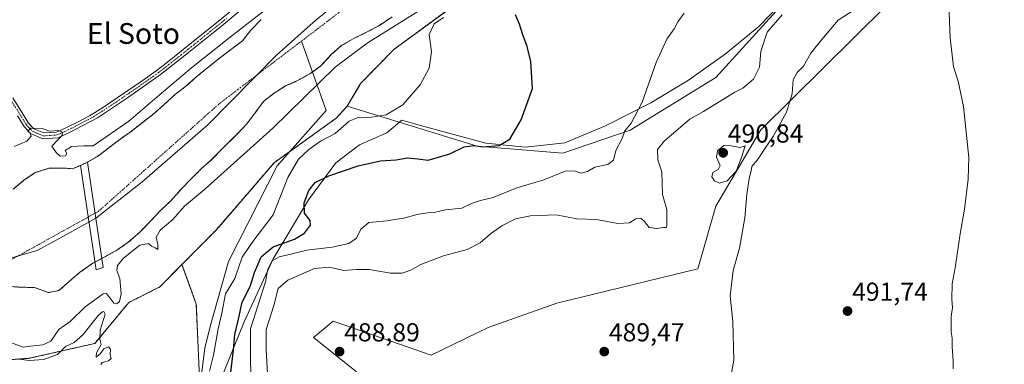
# Model space of a CAD drawing. Units: metres. Extents: x 631222 to 634693, y 4734307 to 4736686.
# Drawn here: x 632370 to 632749, y 4736294 to 4736426 of the extents above; entities that cross this region are included whole.
import ezdxf
from ezdxf.enums import TextEntityAlignment as Align

# ---------------------------------------------------------------- set-up
doc = ezdxf.new("R2010")
doc.units = ezdxf.units.M
doc.header["$MEASUREMENT"] = 0
doc.linetypes.add('TRAZO_Y_PUNTO', pattern=[1, 0.5, -0.25, 0, -0.25])
doc.linetypes.add('TRAZOS', pattern=[0.75, 0.5, -0.25])
for name, color, linetype, lineweight in [('Arbolado forestal', 92, 'TRAZOS', 0), ('Arbolado forestal CxS', 92, 'Continuous', 0), ('Camino', 19, 'Continuous', 0), ('Camino Cxs', 19, 'Continuous', 0), ('Camino eje', 39, 'TRAZO_Y_PUNTO', 13), ('Carátula', 7, 'Continuous', 5), ('Corriente natural Cxs', 5, 'Continuous', 13), ('Corriente natural eje', 5, 'TRAZO_Y_PUNTO', 0), ('Corriente natural lineal', 142, 'Continuous', 13), ('Corriente natural superficial', 5, 'Continuous', 13), ('Cultivos herbáceos CxS', 92, 'Continuous', 0), ('Curva de nivel maestra', 36, 'Continuous', 30), ('Curva de nivel normal', 36, 'Continuous', 0), ('Entidad de ámbito territorial', 19, 'Continuous', 0), ('Entidad de ámbito territorial CxS', 92, 'Continuous', 0), ('Espacio natural protegido', 2, 'Continuous', 13), ('Espacio natural protegido CxS', 2, 'Continuous', 0), ('Matorral', 135, 'Continuous', 0), ('Matorral CxS', 135, 'Continuous', 0), ('Municipio', 9, 'Continuous', 13), ('Municipio CxS', 142, 'Continuous', 0), ('Presa', 1, 'Continuous', 13), ('Presa Cxs', 1, 'Continuous', 13), ('Punto de cota en terreno', 7, 'Continuous', 0), ('Rótulo de punto de cota en terreno', 19, 'Continuous', 0), ('Suelo desnudo', 252, 'Continuous', 0), ('Suelo desnudo CxS', 43, 'Continuous', 0), ('Texto cartográfico', 19, 'Continuous', 0)]:
    doc.layers.add(name, color=color, linetype=linetype, lineweight=lineweight)
doc.styles.add('Arial', font='txt', dxfattribs={"height": 0.2})

# ---------------------------------------------------------------- blocks, each defined once
blk = doc.blocks.new('*U150')
at = {"layer": 'Cultivos herbáceos CxS', "color": 92, "linetype": 'Continuous', "lineweight": 0}
blk.add_polyline3d([(632504.84, 4736286.65, 488.55), (632483.27, 4736303.93, 488.88), (632490.81, 4736310.21, 488.51), (632528.51, 4736297.02, 489), (632550.5, 4736307.7, 489.24), (632576.89, 4736317.12, 489.63), (632631.28, 4736330.36, 488.53), (632638.18, 4736354.51, 489.2), (632655.46, 4736383.88, 489.68), (632703.7, 4736431.59, 492.68), (632721.82, 4736457.48, 494.63), (632743.06, 4736500.54, 497.62), (632750.33, 4736512.18, 498.72)], dxfattribs=at)
blk = doc.blocks.new('*U155')
at = {"layer": 'Arbolado forestal CxS', "color": 92, "linetype": 'Continuous', "lineweight": 0}
blk.add_polyline3d([(632341.45, 4736293.62, 464.17), (632373.79, 4736295.85, 464.92), (632399.08, 4736301.6, 464.65), (632412.12, 4736317.36, 465.13), (632424.07, 4736323.33, 465.14), (632432.58, 4736331.95, 465.37), (632438.12, 4736316.72, 465.87), (632439.34, 4736288.51, 467.97), (632428.31, 4736265.21, 465.56), (632412.36, 4736243.13, 465.36), (632424.62, 4736221.06, 467.45), (632434.44, 4736205.11, 470.33), (632425.85, 4736175.68, 470.88), (632405, 4736152.37, 467.49), (632368.2, 4736105.77, 464.02)], dxfattribs=at)
blk = doc.blocks.new('*U170')
at = {"layer": 'Suelo desnudo CxS', "color": 43, "linetype": 'Continuous', "lineweight": 0}
for points in [[(632367.62, 4736361.01, 462.85), (632371.77, 4736364.44, 462.8), (632376.07, 4736367.37, 462.66), (632381.35, 4736369.04, 462.57), (632381.35, 4736369.04, 462.57), (632386.8, 4736369.15, 462.8), (632390.51, 4736368.87, 462.7), (632395.51, 4736370.99, 463.7), (632400.11, 4736373.64, 464.53), (632408.77, 4736380.25, 464.87), (632413.02, 4736383.27, 464.66), (632421.88, 4736390.18, 464.71), (632425.94, 4736393.78, 464.45), (632430.05, 4736397.54, 464.38), (632434.13, 4736400.63, 464.99), (632438.6, 4736404.62, 465.73), (632442.96, 4736408.18, 465.57), (632447.08, 4736411.48, 464.95), (632455.94, 4736418.19, 464.92), (632459.11, 4736422.21, 465.06), (632463.07, 4736426.35, 465.23)], [(632513.49, 4736427.37, 464.74), (632508.65, 4736424.09, 464.51), (632503.46, 4736421.33, 464.51), (632502.34, 4736420.79, 464.49), (632498.55, 4736418.97, 464.37), (632494.16, 4736416.41, 464.53), (632490.21, 4736412.95, 464.73), (632488.6, 4736411.22, 464.78), (632486.09, 4736408.51, 464.91), (632482.96, 4736406.26, 465.16), (632481.84, 4736405.46, 465.22), (632477.15, 4736402.85, 465.92), (632476.15, 4736402.41, 465.97), (632472.28, 4736400.7, 465.75), (632468.05, 4736397.98, 465.07), (632464.09, 4736394.89, 464.51), (632462.52, 4736392.77, 464.38), (632461.09, 4736390.84, 464.49), (632457.53, 4736386.13, 464.7), (632453.57, 4736381.99, 464.55), (632448.1, 4736376.59, 464.31), (632444.05, 4736372.49, 464.2), (632440.28, 4736369.07, 464.17), (632440.28, 4736369.07, 464.17), (632439.76, 4736368.56, 464.18), (632436.14, 4736364.97, 464.21), (632432.3, 4736360.97, 464.29), (632428.39, 4736356.58, 464.36), (632424.5, 4736352.91, 464.37), (632422.69, 4736351, 464.42), (632420.54, 4736348.74, 464.38), (632416.29, 4736344.38, 464.38), (632411.94, 4736340.53, 464.39), (632407.56, 4736337.55, 464.32), (632403.16, 4736335.08, 463.56), (632398.26, 4736332.46, 462.75), (632393.18, 4736328.87, 462.53), (632389.11, 4736325.41, 462.54), (632385.17, 4736321.94, 462.61), (632381.21, 4736321.17, 462.85), (632375.76, 4736323.11, 462.61), (632370.26, 4736323.28, 462.57), (632367.9, 4736323.39, 462.57)]]:
    blk.add_polyline3d(points, dxfattribs=at)
blk = doc.blocks.new('*U172')
at = {"layer": 'Espacio natural protegido CxS', "color": 2, "linetype": 'Continuous', "lineweight": 0}
blk.add_polyline3d([(632667.89, 4736437.39, 483.75), (632654.71, 4736423.65, 483.61), (632641.84, 4736413.1, 482.53), (632627.69, 4736403.02, 481.61), (632613.14, 4736394.21, 480.38), (632595.66, 4736385.46, 478.35), (632580.04, 4736378.91, 476.95), (632564.82, 4736377.19, 476.25), (632549.66, 4736378.77, 474.51), (632524.49, 4736385.48, 471.72), (632517.32, 4736387.61, 470.83), (632511.45, 4736382.66, 472.52), (632501, 4736378.13, 473.13), (632491.87, 4736371.2, 473.84), (632481.37, 4736356.89, 475.5), (632467.74, 4736334.12, 479.87), (632456.56, 4736309.89, 476.48), (632445.2, 4736282.1, 471.7)], dxfattribs=at)
blk = doc.blocks.new('*U173')
at = {"layer": 'Espacio natural protegido CxS', "color": 2, "linetype": 'Continuous', "lineweight": 0}
blk.add_polyline3d([(632667.891, 4736437.3925, 483.7515), (632654.7097, 4736423.6548, 483.6135), (632641.8424, 4736413.098, 482.5262), (632627.6931, 4736403.0212, 481.6108), (632613.1369, 4736394.2065, 480.3823), (632595.6557, 4736385.4567, 478.3536), (632580.0355, 4736378.906, 476.9537), (632564.8205, 4736377.1872, 476.2488), (632549.6635, 4736378.7723, 474.5096), (632524.4857, 4736385.4786, 471.723), (632517.3237, 4736387.6136, 470.8282), (632511.4546, 4736382.6637, 472.5153), (632501.0015, 4736378.1259, 473.1288), (632491.8703, 4736371.204, 473.8358), (632481.3699, 4736356.8873, 475.503), (632467.7423, 4736334.1246, 479.87), (632456.5617, 4736309.889, 476.4829), (632445.201, 4736282.0953, 471.6992)], dxfattribs=at)
blk = doc.blocks.new('*U180')
at = {"layer": 'Curva de nivel normal', "color": 36, "linetype": 'Continuous', "lineweight": 0}
for points in [[(632524.44, 4736430.09, 465), (632503.92, 4736417.26, 465), (632491.63, 4736407.98, 465), (632467.58, 4736384.52, 465), (632441.25, 4736360.89, 465), (632433.55, 4736354.48, 465), (632429.08, 4736349.36, 465), (632424.24, 4736345.25, 465), (632422.73, 4736342.52, 465), (632423.26, 4736339.72, 465), (632423.25, 4736337.8, 465), (632422.3, 4736338.45, 465), (632420.83, 4736339.07, 465), (632419.69, 4736340.08, 465), (632416.43, 4736339.38, 465), (632410.11, 4736334.47, 465), (632407.76, 4736331.65, 465), (632407.56, 4736329.65, 465), (632408.7, 4736326.65, 465), (632409.21, 4736320.65, 465), (632408.56, 4736317.8, 465), (632407.46, 4736316.78, 465), (632406.36, 4736317.09, 465), (632404.82, 4736319.2, 465), (632403.5, 4736320.8, 465), (632402.2, 4736320.74, 465), (632395.34, 4736315.71, 465), (632389.58, 4736310.02, 465), (632385.24, 4736306.91, 465), (632382.09, 4736302.5, 465), (632379.02, 4736301.01, 465), (632374.24, 4736300.48, 465), (632371.44, 4736300.1, 465), (632366.95, 4736301.88, 465)], [(632369.87, 4736295.48, 465), (632373.74, 4736294.96, 465), (632379.41, 4736295.41, 465), (632384.74, 4736297.36, 465), (632387.74, 4736300.37, 465), (632391.08, 4736301.92, 465), (632394.41, 4736304.96, 465), (632400.5, 4736312.52, 465), (632401.95, 4736313.72, 465), (632402.58, 4736313.88, 465), (632402.97, 4736312.81, 465), (632401.17, 4736306.64, 465), (632400.99, 4736303.24, 465), (632401.45, 4736301.21, 465), (632399.65, 4736297.98, 465), (632399.54, 4736296.32, 465), (632401.2, 4736297.65, 465), (632402.56, 4736299.49, 465), (632404.26, 4736300.34, 465), (632405.14, 4736299.38, 465), (632405, 4736297.2, 465), (632405.36, 4736295.74, 465), (632404.27, 4736294.9, 465), (632401.86, 4736294.29, 465), (632401.32, 4736293.42, 465)], [(632368.03, 4736377.39, 465), (632372.89, 4736379.54, 465), (632374.58, 4736381.48, 465), (632374.21, 4736382.56, 465), (632373.3, 4736383.4, 465), (632374.34, 4736384.49, 465), (632378.74, 4736384.35, 465), (632381.78, 4736383.35, 465), (632385.13, 4736383.58, 465), (632386.59, 4736382.98, 465), (632386.42, 4736381.67, 465), (632384.9, 4736380.08, 465), (632382.46, 4736377.63, 465), (632384.18, 4736375.09, 465), (632385.75, 4736373.7, 465), (632387.8, 4736373.8, 465), (632388.22, 4736374.73, 465), (632387.66, 4736375.85, 465), (632390.01, 4736377.4, 465), (632394.74, 4736377.74, 465), (632398.41, 4736377.75, 465), (632412.19, 4736387.22, 465), (632423.78, 4736397.26, 465), (632436.23, 4736407.75, 465), (632450.64, 4736419.17, 465), (632466.18, 4736431.2, 465)]]:
    blk.add_polyline3d(points, dxfattribs=at)
blk = doc.blocks.new('*U183')
at = {"layer": 'Curva de nivel normal', "color": 36, "linetype": 'Continuous', "lineweight": 0}
blk.add_polyline3d([(632465.57, 4736289.98, 485), (632464.99, 4736299.1, 485), (632465.04, 4736306.96, 485), (632467.94, 4736316.18, 485), (632469.59, 4736322.75, 485), (632473.38, 4736325.93, 485), (632483.6, 4736330.41, 485), (632489.41, 4736330.98, 485), (632494.74, 4736329.64, 485), (632499.76, 4736330.12, 485), (632504.64, 4736330.02, 485), (632512.88, 4736328.7, 485), (632517.44, 4736328.66, 485), (632520.71, 4736329.81, 485), (632524.63, 4736332.05, 485), (632533.31, 4736335.33, 485), (632542.39, 4736337.72, 485), (632547.42, 4736340.35, 485), (632551.42, 4736343.86, 485), (632555.75, 4736346.84, 485), (632561.09, 4736349.52, 485), (632566.76, 4736350.73, 485), (632576.66, 4736351.07, 485), (632584.62, 4736349.52, 485), (632592.2, 4736349.37, 485), (632600.45, 4736347.78, 485), (632604.95, 4736347.98, 485), (632607.38, 4736349.64, 485), (632609.3, 4736349.85, 485), (632610.74, 4736348.56, 485), (632612.54, 4736346.21, 485), (632615.39, 4736345.86, 485), (632618.05, 4736346.23, 485), (632619.02, 4736346.2, 485), (632619.3, 4736346.95, 485), (632619.3, 4736353.15, 485), (632617.63, 4736358.91, 485), (632617.33, 4736367.66, 485), (632615.8, 4736372.31, 485), (632615.67, 4736376.26, 485), (632618.46, 4736379.68, 485), (632628.13, 4736387.93, 485), (632633.48, 4736390.93, 485), (632645.42, 4736398.35, 485), (632648.53, 4736399.85, 485), (632652.72, 4736403.33, 485), (632654.97, 4736407.99, 485), (632655.49, 4736413.99, 485), (632657.92, 4736421.45, 485), (632663.72, 4736428.19, 485)], dxfattribs=at)
blk = doc.blocks.new('*U187')
at = {"layer": 'Curva de nivel normal', "color": 36, "linetype": 'Continuous', "lineweight": 0}
blk.add_polyline3d([(632691.47, 4736430.08, 490), (632685.28, 4736426.11, 490), (632678.95, 4736418.6, 490), (632674.69, 4736413.33, 490), (632671.95, 4736408.39, 490), (632669.54, 4736405.94, 490), (632667.96, 4736403.18, 490), (632667.55, 4736397.69, 490), (632665.35, 4736390.66, 490), (632660.27, 4736381.27, 490), (632657.2, 4736376.78, 490), (632654.17, 4736372.27, 490), (632651.97, 4736369.77, 490), (632651.8, 4736368.11, 490), (632651.03, 4736365.11, 490), (632650.13, 4736358.99, 490), (632649.32, 4736349.98, 490), (632648.1, 4736342.65, 490), (632647.32, 4736338.32, 490), (632644.86, 4736329.65, 490), (632643.67, 4736319.98, 490), (632644.68, 4736310.05, 490), (632645.16, 4736295.17, 490), (632643.14, 4736284.54, 490)], dxfattribs=at)
blk = doc.blocks.new('5PATER')
at = {"layer": 'Carátula', "linetype": 'Continuous', "lineweight": 5}
h = blk.add_hatch(color=250, dxfattribs=at)
edge = h.paths.add_edge_path()
edge.add_ellipse((0, 0.01), major_axis=(-1.33, -1.34), ratio=0.999422, start_angle=0, end_angle=360)

msp = doc.modelspace()

# ---------------------------------------------------------------- linework, layer by layer
at = {"layer": 'Arbolado forestal', "color": 92, "linetype": 'TRAZOS', "lineweight": 0}
for points in [[(632496.25, 4736392.92, 468.03), (632501.39, 4736401.68, 467.89), (632514.16, 4736414.84, 466.99), (632550.96, 4736441.82, 472.76), (632573.04, 4736454.09, 473.18), (632601.4, 4736468.4, 477.23), (632625.54, 4736486.8, 478.1), (632628.99, 4736500.61, 478.41), (632677.27, 4736543.17, 481.19)], [(632367.62, 4736361.01, 462.85), (632371.77, 4736364.44, 462.8), (632376.07, 4736367.37, 462.66), (632381.35, 4736369.04, 462.57), (632381.35, 4736369.04, 462.57), (632386.8, 4736369.15, 462.8), (632390.51, 4736368.87, 462.7), (632393.57, 4736370.17, 463.35), (632395.51, 4736370.99, 463.7), (632396.25, 4736371.42, 463.84), (632400.11, 4736373.64, 464.53), (632408.77, 4736380.25, 464.87), (632413.02, 4736383.27, 464.66), (632421.88, 4736390.18, 464.71), (632425.94, 4736393.78, 464.45), (632430.05, 4736397.54, 464.38), (632434.13, 4736400.63, 464.99), (632438.6, 4736404.62, 465.73), (632442.96, 4736408.18, 465.57), (632447.08, 4736411.48, 464.95), (632455.94, 4736418.19, 464.92), (632459.11, 4736422.21, 465.06), (632463.07, 4736426.35, 465.23)], [(632367.9, 4736323.39, 462.57), (632370.26, 4736323.28, 462.57), (632375.76, 4736323.11, 462.61), (632381.21, 4736321.17, 462.85), (632385.17, 4736321.94, 462.61), (632389.11, 4736325.41, 462.54), (632393.18, 4736328.87, 462.53), (632398.26, 4736332.46, 462.75), (632399.09, 4736332.9, 462.84), (632401.74, 4736334.32, 463.16), (632403.16, 4736335.08, 463.56), (632407.56, 4736337.55, 464.32), (632411.94, 4736340.53, 464.39), (632416.29, 4736344.38, 464.38), (632420.54, 4736348.74, 464.38), (632422.69, 4736351, 464.42), (632424.5, 4736352.91, 464.37), (632428.39, 4736356.58, 464.36), (632432.3, 4736360.97, 464.29), (632436.14, 4736364.97, 464.21), (632439.76, 4736368.56, 464.18), (632440.28, 4736369.07, 464.17), (632444.05, 4736372.49, 464.2), (632448.1, 4736376.59, 464.31), (632453.57, 4736381.99, 464.55), (632457.53, 4736386.13, 464.7), (632461.09, 4736390.84, 464.49), (632462.52, 4736392.77, 464.38), (632464.09, 4736394.89, 464.51), (632468.05, 4736397.98, 465.07), (632472.28, 4736400.7, 465.75), (632476.15, 4736402.41, 465.97), (632477.15, 4736402.85, 465.92), (632481.84, 4736405.46, 465.22), (632482.82, 4736406.16, 465.17), (632482.96, 4736406.26, 465.16), (632486.09, 4736408.51, 464.91), (632488.6, 4736411.22, 464.78), (632490.21, 4736412.95, 464.73), (632494.16, 4736416.41, 464.53), (632498.55, 4736418.97, 464.37), (632502.34, 4736420.79, 464.49), (632503.46, 4736421.33, 464.51), (632508.65, 4736424.09, 464.51), (632513.49, 4736427.37, 464.74)], [(632432.58, 4736331.95, 465.37), (632445.84, 4736345.39, 465.6), (632468.17, 4736371.27, 467.01), (632474.02, 4736375.45, 467.79), (632491.96, 4736388.3, 468.13), (632496.25, 4736392.92, 468.03)], [(632224.99, 4736270.37, 462.24), (632219.45, 4736252.97, 463.81), (632224.63, 4736257.72, 463.97), (632253.15, 4736266.73, 463.58), (632273.92, 4736271.86, 464.32), (632301.37, 4736276.3, 463.01), (632341.45, 4736293.62, 464.17), (632373.79, 4736295.85, 464.92), (632399.08, 4736301.6, 464.65), (632412.12, 4736317.36, 465.13), (632424.07, 4736323.33, 465.14), (632432.58, 4736331.95, 465.37)], [(632432.58, 4736331.95, 465.37), (632438.12, 4736316.72, 465.87), (632439.34, 4736288.51, 467.97), (632428.3, 4736265.21, 465.56), (632412.36, 4736243.13, 465.36), (632424.62, 4736221.06, 467.45), (632434.44, 4736205.11, 470.33), (632425.85, 4736175.68, 470.88), (632405, 4736152.37, 467.49), (632368.2, 4736105.77, 464.02), (632353.48, 4736082.47, 464.09), (632353.92, 4736069.74, 466.08)]]:
    msp.add_polyline3d(points, dxfattribs=at)
at = {"layer": 'Arbolado forestal CxS', "color": 92, "linetype": 'Continuous', "lineweight": 0}
for points in [[(632749.4, 4736648, 471.9), (632718.6, 4736610.37, 470.15), (632695.23, 4736573.03, 480.36), (632680.81, 4736560.49, 473.47), (632677.27, 4736543.17, 481.19), (632628.99, 4736500.61, 478.41), (632625.54, 4736486.8, 478.1), (632601.4, 4736468.4, 477.23), (632573.04, 4736454.09, 473.18), (632550.96, 4736441.82, 472.76), (632514.16, 4736414.84, 466.99), (632501.39, 4736401.68, 467.89), (632496.25, 4736392.92, 468.03), (632491.96, 4736388.3, 468.13), (632468.18, 4736371.27, 467.01), (632445.84, 4736345.39, 465.6), (632432.58, 4736331.95, 465.37), (632424.07, 4736323.33, 465.14), (632412.12, 4736317.36, 465.13), (632399.08, 4736301.6, 464.65), (632373.79, 4736295.85, 464.92), (632341.45, 4736293.62, 464.17)], [(632463.07, 4736426.35, 465.23), (632459.11, 4736422.21, 465.06), (632455.94, 4736418.19, 464.92), (632447.08, 4736411.48, 464.95), (632442.96, 4736408.18, 465.57), (632438.6, 4736404.62, 465.73), (632434.13, 4736400.63, 464.99), (632430.05, 4736397.54, 464.38), (632425.94, 4736393.78, 464.45), (632421.88, 4736390.18, 464.71), (632413.02, 4736383.27, 464.66), (632408.77, 4736380.25, 464.87), (632400.11, 4736373.64, 464.53), (632395.51, 4736370.99, 463.7), (632390.51, 4736368.87, 462.7), (632386.8, 4736369.15, 462.8), (632381.35, 4736369.04, 462.57), (632381.35, 4736369.04, 462.57), (632376.07, 4736367.37, 462.66), (632371.77, 4736364.44, 462.8), (632367.62, 4736361.01, 462.85)], [(632367.9, 4736323.39, 462.57), (632370.26, 4736323.28, 462.57), (632375.76, 4736323.11, 462.61), (632381.21, 4736321.17, 462.85), (632385.17, 4736321.94, 462.61), (632389.11, 4736325.41, 462.54), (632393.18, 4736328.87, 462.53), (632398.26, 4736332.46, 462.75), (632403.16, 4736335.08, 463.56), (632407.56, 4736337.55, 464.32), (632411.94, 4736340.53, 464.39), (632416.29, 4736344.38, 464.38), (632420.54, 4736348.74, 464.38), (632422.69, 4736351, 464.42), (632424.5, 4736352.91, 464.37), (632428.39, 4736356.58, 464.36), (632432.3, 4736360.97, 464.29), (632436.14, 4736364.97, 464.21), (632439.76, 4736368.56, 464.18), (632440.28, 4736369.07, 464.17), (632444.05, 4736372.49, 464.2), (632448.1, 4736376.59, 464.31), (632453.57, 4736381.99, 464.55), (632457.53, 4736386.13, 464.7), (632461.09, 4736390.84, 464.49), (632462.52, 4736392.77, 464.38), (632464.09, 4736394.89, 464.51), (632468.05, 4736397.98, 465.07), (632472.28, 4736400.7, 465.75), (632476.15, 4736402.41, 465.97), (632477.15, 4736402.85, 465.92), (632481.84, 4736405.46, 465.22), (632482.96, 4736406.26, 465.16), (632486.09, 4736408.51, 464.91), (632488.6, 4736411.22, 464.78), (632490.21, 4736412.95, 464.73), (632494.16, 4736416.41, 464.53), (632498.55, 4736418.97, 464.37), (632502.34, 4736420.79, 464.49), (632503.46, 4736421.33, 464.51), (632508.65, 4736424.09, 464.51), (632513.49, 4736427.37, 464.74)]]:
    msp.add_polyline3d(points, dxfattribs=at)
at = {"layer": 'Camino', "color": 19, "linetype": 'Continuous', "lineweight": 0}
for points in [[(632458.22, 4736432.48, 465.8), (632448.61, 4736424.44, 465.73), (632433.89, 4736412.6, 465.8), (632424.38, 4736405.16, 465.82), (632411.62, 4736396.2, 465.75), (632400.02, 4736388.51, 465.7), (632389.06, 4736382.73, 465.13), (632384.81, 4736380.81, 465.03), (632378.99, 4736380.43, 464.82), (632374.3, 4736382.44, 464.88), (632371.8, 4736385.16, 465.03), (632369.26, 4736389.26, 465.15)], [(632367.52, 4736396.14, 465.21), (632371.12, 4736390.43, 465.12), (632373.56, 4736386.49, 465.06), (632375.6, 4736384.27, 464.89), (632379.37, 4736382.65, 464.85), (632384.27, 4736382.98, 464.98), (632388.1, 4736384.71, 465.13), (632392.58, 4736386.94, 465.23), (632396.99, 4736389.28, 465.55), (632398.89, 4736390.4, 465.56), (632403.11, 4736393.1, 465.48), (632407.26, 4736395.88, 465.59), (632414.5, 4736400.84, 465.77), (632418.62, 4736403.68, 465.73), (632422.67, 4736406.62, 465.79), (632427.03, 4736409.97, 465.69), (632436.43, 4736417.45, 465.74), (632447.22, 4736426.14, 465.77), (632451.09, 4736429.3, 465.79)]]:
    msp.add_polyline3d(points, dxfattribs=at)
at = {"layer": 'Camino Cxs', "color": 19, "linetype": 'Continuous', "lineweight": 0}
for points in [[(632458.22, 4736432.48, 465.8), (632448.61, 4736424.44, 465.73), (632433.89, 4736412.6, 465.8), (632424.38, 4736405.16, 465.82), (632411.62, 4736396.2, 465.75), (632400.02, 4736388.51, 465.7), (632389.06, 4736382.73, 465.13), (632384.81, 4736380.81, 465.03), (632378.99, 4736380.43, 464.82), (632374.3, 4736382.44, 464.88), (632371.8, 4736385.16, 465.03), (632369.26, 4736389.26, 465.15)], [(632367.52, 4736396.14, 465.21), (632371.12, 4736390.43, 465.12), (632373.56, 4736386.49, 465.06), (632375.6, 4736384.27, 464.89), (632379.37, 4736382.65, 464.85), (632384.27, 4736382.98, 464.98), (632388.1, 4736384.71, 465.13), (632392.58, 4736386.94, 465.23), (632396.99, 4736389.28, 465.55), (632398.89, 4736390.4, 465.56), (632403.11, 4736393.1, 465.48), (632407.26, 4736395.88, 465.59), (632414.5, 4736400.84, 465.77), (632418.62, 4736403.68, 465.73), (632422.67, 4736406.62, 465.79), (632427.03, 4736409.97, 465.69), (632436.43, 4736417.45, 465.74), (632447.22, 4736426.14, 465.77), (632451.09, 4736429.3, 465.79)]]:
    msp.add_polyline3d(points, dxfattribs=at)
at = {"layer": 'Camino eje', "color": 39, "linetype": 'TRAZO_Y_PUNTO', "lineweight": 13}
msp.add_polyline3d([(632366.61, 4736395.53, 465.24), (632370.19, 4736389.85, 465.13), (632372.68, 4736385.83, 465.04), (632374.95, 4736383.36, 464.86), (632376.84, 4736382.55, 464.77), (632379.18, 4736381.54, 464.84), (632382.09, 4736381.73, 464.94), (632384.54, 4736381.9, 465.01), (632388.58, 4736383.72, 465.12), (632390.82, 4736384.84, 465.18), (632396.3, 4736387.73, 465.54), (632398.51, 4736388.9, 465.62), (632399.46, 4736389.46, 465.62), (632401.57, 4736390.81, 465.6), (632407.37, 4736394.65, 465.59), (632409.44, 4736396.04, 465.68), (632413.06, 4736398.52, 465.67), (632415.12, 4736399.94, 465.77), (632421.5, 4736404.42, 465.78), (632423.53, 4736405.89, 465.8), (632425.71, 4736407.57, 465.75), (632430.46, 4736411.29, 465.8), (632435.16, 4736415.03, 465.76), (632442.52, 4736420.95, 465.72), (632447.92, 4736425.29, 465.75), (632449.85, 4736426.87, 465.75)], dxfattribs=at)
at = {"layer": 'Corriente natural Cxs', "color": 5, "linetype": 'Continuous', "lineweight": 13}
for points in [[(632513.49, 4736427.37, 464.74), (632508.65, 4736424.09, 464.51), (632503.46, 4736421.33, 464.51), (632498.55, 4736418.97, 464.37), (632494.16, 4736416.41, 464.53), (632490.21, 4736412.95, 464.73), (632486.09, 4736408.51, 464.91), (632482.96, 4736406.26, 465.16), (632482.83, 4736406.16, 465.17), (632481.84, 4736405.46, 465.22), (632477.15, 4736402.85, 465.92), (632472.28, 4736400.7, 465.75), (632468.05, 4736397.98, 465.07), (632464.09, 4736394.89, 464.51), (632461.09, 4736390.84, 464.49), (632457.53, 4736386.13, 464.7), (632453.57, 4736381.99, 464.55), (632448.1, 4736376.59, 464.31), (632444.05, 4736372.49, 464.2), (632440.28, 4736369.07, 464.17), (632436.14, 4736364.97, 464.21), (632432.3, 4736360.97, 464.29), (632428.39, 4736356.58, 464.36), (632424.5, 4736352.91, 464.37), (632420.54, 4736348.74, 464.38), (632416.29, 4736344.38, 464.38), (632411.94, 4736340.53, 464.39), (632407.56, 4736337.55, 464.32), (632403.16, 4736335.08, 463.56), (632401.74, 4736334.32, 463.16), (632399.09, 4736332.9, 462.84), (632398.26, 4736332.46, 462.75), (632393.18, 4736328.87, 462.53), (632389.11, 4736325.41, 462.54), (632385.17, 4736321.94, 462.61), (632381.21, 4736321.17, 462.85), (632375.76, 4736323.11, 462.61), (632370.26, 4736323.28, 462.57), (632360.12, 4736323.74, 462.38)], [(632367.62, 4736361.01, 462.85), (632371.77, 4736364.44, 462.8), (632376.07, 4736367.37, 462.66), (632381.35, 4736369.04, 462.57), (632386.8, 4736369.15, 462.8), (632390.51, 4736368.87, 462.7), (632393.57, 4736370.17, 463.35), (632396.25, 4736371.42, 463.84), (632396.25, 4736371.42, 463.84), (632400.11, 4736373.64, 464.53), (632408.77, 4736380.25, 464.87), (632413.02, 4736383.27, 464.66), (632421.88, 4736390.18, 464.71), (632425.94, 4736393.78, 464.45), (632430.05, 4736397.54, 464.38), (632434.13, 4736400.63, 464.99), (632438.6, 4736404.62, 465.73), (632442.96, 4736408.18, 465.57), (632447.08, 4736411.48, 464.95), (632455.94, 4736418.19, 464.92), (632459.11, 4736422.21, 465.06), (632463.07, 4736426.35, 465.23)]]:
    msp.add_polyline3d(points, dxfattribs=at)
at = {"layer": 'Corriente natural eje', "color": 5, "linetype": 'TRAZO_Y_PUNTO', "lineweight": 0}
for points in [[(632478.59, 4736418.03, 464.8), (632507.27, 4736439.88, 464.71), (632576.72, 4736488.41, 464.28), (632594.87, 4736511.69, 464.39), (632613.82, 4736543.65, 464.7)], [(632213.4, 4736270.43, 461.61), (632233.92, 4736286.61, 461.57), (632263.12, 4736300.82, 461.61), (632286.8, 4736310.3, 461.62), (632304.16, 4736313.06, 461.73), (632334.54, 4736321.74, 462.14), (632362.17, 4736331.21, 462.45), (632400.41, 4736352.44, 462.7), (632447.01, 4736393.97, 464.92), (632478.59, 4736418.03, 464.8)]]:
    msp.add_polyline3d(points, dxfattribs=at)
at = {"layer": 'Corriente natural lineal', "color": 142, "linetype": 'Continuous', "lineweight": 13}
msp.add_polyline3d([(632746, 4736030.18, 488.11), (632744.64, 4736031.5, 487.98), (632691.85, 4736056.25, 484.48), (632659.96, 4736075.9, 482.78), (632604.55, 4736128.63, 479.78), (632577.01, 4736147.87, 479.1), (632550.25, 4736166.23, 477.37), (632522.99, 4736180.48, 475.83), (632489.54, 4736193.02, 474.11), (632444.26, 4736215.43, 471.16), (632436.69, 4736225.16, 468.91), (632434.47, 4736240.66, 467.34), (632436.74, 4736263.54, 466.07), (632441.47, 4736299.79, 467.22), (632443.46, 4736308.07, 467.84), (632450.57, 4736333.1, 467.36), (632469.21, 4736370.03, 467.68), (632488.11, 4736391.35, 466.79), (632478.59, 4736418.03, 464.8)], dxfattribs=at)
at = {"layer": 'Corriente natural superficial', "color": 5, "linetype": 'Continuous', "lineweight": 13}
for points in [[(632396.25, 4736371.42, 463.84), (632400.11, 4736373.64, 464.53), (632408.77, 4736380.25, 464.87), (632413.02, 4736383.27, 464.66), (632421.88, 4736390.18, 464.71), (632425.94, 4736393.78, 464.45), (632430.05, 4736397.54, 464.38), (632434.13, 4736400.63, 464.99), (632438.6, 4736404.62, 465.73), (632442.96, 4736408.18, 465.57), (632447.08, 4736411.48, 464.95), (632455.94, 4736418.19, 464.92), (632459.11, 4736422.21, 465.06), (632463.07, 4736426.35, 465.23)], [(632513.49, 4736427.37, 464.74), (632508.65, 4736424.09, 464.51), (632503.46, 4736421.33, 464.51), (632498.55, 4736418.97, 464.37), (632494.16, 4736416.41, 464.53), (632490.21, 4736412.95, 464.73), (632486.09, 4736408.51, 464.91), (632482.96, 4736406.26, 465.16), (632482.83, 4736406.16, 465.17), (632481.84, 4736405.46, 465.22), (632477.15, 4736402.85, 465.92), (632472.28, 4736400.7, 465.75), (632468.05, 4736397.98, 465.07), (632464.09, 4736394.89, 464.51), (632461.09, 4736390.84, 464.49), (632457.53, 4736386.13, 464.7), (632453.57, 4736381.99, 464.55), (632448.1, 4736376.59, 464.31), (632444.05, 4736372.49, 464.2), (632440.28, 4736369.07, 464.17), (632436.14, 4736364.97, 464.21), (632432.3, 4736360.97, 464.29), (632428.39, 4736356.58, 464.36), (632424.5, 4736352.91, 464.37), (632420.54, 4736348.74, 464.38), (632416.29, 4736344.38, 464.38), (632411.94, 4736340.53, 464.39), (632407.56, 4736337.55, 464.32), (632403.16, 4736335.08, 463.56), (632401.74, 4736334.32, 463.16)], [(632367.62, 4736361.01, 462.85), (632371.77, 4736364.44, 462.8), (632376.07, 4736367.37, 462.66), (632381.35, 4736369.04, 462.57), (632386.8, 4736369.15, 462.8), (632390.51, 4736368.87, 462.7), (632393.57, 4736370.17, 463.35)], [(632393.57, 4736370.17, 463.35), (632396.25, 4736371.42, 463.84), (632396.25, 4736371.42, 463.84)], [(632399.09, 4736332.9, 462.84), (632398.26, 4736332.46, 462.75), (632393.18, 4736328.87, 462.53), (632389.11, 4736325.41, 462.54), (632385.17, 4736321.94, 462.61), (632381.21, 4736321.17, 462.85), (632375.76, 4736323.11, 462.61), (632370.26, 4736323.28, 462.57), (632360.12, 4736323.74, 462.38)], [(632401.74, 4736334.32, 463.16), (632399.09, 4736332.9, 462.84)]]:
    msp.add_polyline3d(points, dxfattribs=at)
at = {"layer": 'Cultivos herbáceos CxS', "color": 92, "linetype": 'Continuous', "lineweight": 0}
msp.add_polyline3d([(632496.25, 4736392.92, 468.03), (632501.39, 4736401.68, 467.89), (632514.16, 4736414.84, 466.99), (632550.96, 4736441.82, 472.76), (632573.04, 4736454.09, 473.18), (632601.4, 4736468.4, 477.23), (632625.54, 4736486.8, 478.1), (632628.99, 4736500.61, 478.41), (632677.27, 4736543.17, 481.19), (632695.66, 4736529.36, 482.94), (632702.56, 4736515.56, 484.63), (632702.56, 4736490.25, 486.04), (632695.66, 4736462.64, 486.04), (632679.4, 4736449.45, 484.76), (632638.18, 4736403.98, 482.77), (632605.16, 4736383.71, 480.13), (632579.3, 4736374.9, 477.65), (632546.22, 4736377.52, 474.97), (632496.25, 4736392.92, 468.03)], close=True, dxfattribs=at)
for points in [[(632496.25, 4736392.92, 468.03), (632501.39, 4736401.68, 467.89), (632514.16, 4736414.84, 466.99), (632550.96, 4736441.82, 472.76), (632573.04, 4736454.09, 473.18), (632601.4, 4736468.4, 477.23), (632625.54, 4736486.8, 478.1), (632628.99, 4736500.61, 478.41), (632677.27, 4736543.17, 481.19)], [(632496.25, 4736392.92, 468.03), (632546.22, 4736377.52, 474.97), (632579.3, 4736374.9, 477.65), (632605.16, 4736383.71, 480.13), (632638.18, 4736403.98, 482.77), (632679.4, 4736449.45, 484.76), (632695.66, 4736462.64, 486.04), (632702.56, 4736490.25, 486.04), (632702.56, 4736515.56, 484.63), (632695.66, 4736529.36, 482.94), (632677.27, 4736543.17, 481.19)], [(632504.84, 4736286.65, 488.55), (632483.27, 4736303.93, 488.88), (632490.81, 4736310.21, 488.51), (632528.51, 4736297.02, 489), (632550.5, 4736307.7, 489.24), (632576.89, 4736317.12, 489.63), (632631.28, 4736330.36, 488.53), (632638.18, 4736354.51, 489.2), (632655.46, 4736383.88, 489.68), (632703.7, 4736431.59, 492.68), (632721.82, 4736457.48, 494.63), (632743.06, 4736500.54, 497.62), (632750.33, 4736512.18, 498.72)]]:
    msp.add_polyline3d(points, dxfattribs=at)
at = {"layer": 'Curva de nivel maestra', "color": 36, "linetype": 'Continuous', "lineweight": 30}
msp.add_polyline3d([(632451.38, 4736290.38, 475), (632452.41, 4736299.11, 475), (632452.95, 4736304.97, 475), (632454.37, 4736310.98, 475), (632455.8, 4736317.52, 475), (632458.86, 4736323.47, 475), (632460.56, 4736328.88, 475), (632463.08, 4736334.97, 475), (632467.71, 4736338.75, 475), (632475.96, 4736341.71, 475), (632479.78, 4736344.04, 475), (632482.12, 4736347.16, 475), (632481.97, 4736349, 475), (632479.84, 4736351.75, 475), (632479.6, 4736355.74, 475), (632481.41, 4736360.51, 475), (632483.88, 4736363.55, 475), (632489.14, 4736366.14, 475), (632500.42, 4736370.04, 475), (632509.08, 4736371.98, 475), (632515.09, 4736372.34, 475), (632519.42, 4736373.06, 475), (632523.42, 4736372.74, 475), (632527.41, 4736372.12, 475), (632535.78, 4736374.67, 475), (632541.25, 4736377.3, 475), (632545.13, 4736377.84, 475), (632548.47, 4736377.31, 475), (632554.8, 4736377.89, 475), (632558.8, 4736380.33, 475), (632563.19, 4736387.66, 475), (632567.6, 4736399.84, 475), (632566.93, 4736410.17, 475), (632565.56, 4736416.02, 475), (632563.7, 4736420.82, 475), (632562.61, 4736424.56, 475), (632561, 4736428.14, 475)], dxfattribs=at)
at = {"layer": 'Curva de nivel normal', "color": 36, "linetype": 'Continuous', "lineweight": 0}
for points in [[(632727.33, 4736445.24, 495), (632728.46, 4736419.33, 495), (632729.71, 4736408.14, 495), (632731.45, 4736402.66, 495), (632733.58, 4736392.9, 495), (632735.6, 4736373.22, 495), (632735.36, 4736364.8, 495), (632733.93, 4736353.31, 495), (632732.2, 4736343.84, 495), (632730.27, 4736330.69, 495), (632729.19, 4736324.51, 495), (632729.01, 4736318.61, 495), (632729.26, 4736315.4, 495), (632728.77, 4736311.92, 495), (632728.73, 4736305.9, 495), (632729.19, 4736303.57, 495), (632729.16, 4736300.4, 495), (632729.56, 4736294.8, 495), (632729.56, 4736291.79, 495)], [(632533.28, 4736427.08, 470), (632529.68, 4736424.74, 470), (632527.77, 4736420.62, 470), (632528.63, 4736413.92, 470), (632527.84, 4736407.66, 470), (632524.38, 4736401.15, 470), (632517.71, 4736393.55, 470), (632511.21, 4736389.7, 470), (632504.8, 4736388.65, 470), (632500.72, 4736388.72, 470), (632496.97, 4736387.19, 470), (632491.53, 4736382.4, 470), (632485.97, 4736379.45, 470), (632481.46, 4736376.34, 470), (632477.44, 4736372.52, 470), (632473.35, 4736365.51, 470), (632467.7, 4736351.15, 470), (632460.22, 4736341.32, 470), (632455.76, 4736334.84, 470), (632453.02, 4736326.66, 470), (632449.42, 4736320.74, 470), (632447.9, 4736313.24, 470), (632446.56, 4736307.26, 470), (632444.69, 4736297.12, 470), (632443.2, 4736290.91, 470)], [(632459.39, 4736286.88, 480), (632459.05, 4736293.94, 480), (632458.95, 4736307.19, 480), (632462.94, 4736319.61, 480), (632464.8, 4736325.31, 480), (632465.69, 4736330.19, 480), (632467.34, 4736333.36, 480), (632470.06, 4736334.96, 480), (632475.08, 4736336.16, 480), (632480.74, 4736337.55, 480), (632490.41, 4736338.61, 480), (632496.83, 4736340.03, 480), (632499.75, 4736342.09, 480), (632501.5, 4736345.66, 480), (632504.58, 4736348.12, 480), (632511.44, 4736348.82, 480), (632515.31, 4736349.51, 480), (632518.1, 4736349.87, 480), (632523.09, 4736351.26, 480), (632527.09, 4736351.92, 480), (632529.75, 4736351.97, 480), (632534.04, 4736353.01, 480), (632540.34, 4736353.74, 480), (632544.13, 4736355.46, 480), (632547.52, 4736356.62, 480), (632552.42, 4736357.82, 480), (632561.54, 4736361.47, 480), (632571.89, 4736364.66, 480), (632580.2, 4736367.88, 480), (632583.59, 4736368.1, 480), (632586.34, 4736367.12, 480), (632588.72, 4736367.83, 480), (632591.53, 4736369.45, 480), (632596.57, 4736370.49, 480), (632598.77, 4736372.12, 480), (632599.68, 4736375.86, 480), (632602.04, 4736380.47, 480), (632603.07, 4736383.53, 480), (632605.62, 4736386.47, 480), (632609.77, 4736394.57, 480), (632615.15, 4736409.8, 480), (632619.29, 4736418.84, 480), (632622.13, 4736422.73, 480), (632623.52, 4736425.51, 480), (632626.01, 4736428.84, 480)], [(632639.58, 4736363.34, 490), (632642.52, 4736364.23, 490), (632645.98, 4736367.99, 490), (632648.11, 4736373.16, 490), (632649.49, 4736377.73, 490), (632647.47, 4736377.11, 490), (632644.09, 4736377.74, 490), (632641.26, 4736377.78, 490), (632638.87, 4736375.75, 490), (632638.48, 4736373.33, 490), (632639.8, 4736370.13, 490), (632639.1, 4736368.53, 490), (632637.04, 4736367.46, 490), (632636.66, 4736365.74, 490), (632637.6, 4736364.21, 490), (632639.58, 4736363.34, 490)]]:
    msp.add_polyline3d(points, dxfattribs=at)
at = {"layer": 'Entidad de ámbito territorial', "color": 19, "linetype": 'Continuous', "lineweight": 0}
msp.add_polyline3d([(632353.01, 4736330.53, 462.35), (632376.8, 4736337.41, 462.51), (632387.23, 4736343.09, 462.56), (632399.42, 4736349.82, 462.65), (632417.17, 4736363.66, 464.13), (632442.51, 4736385.78, 464.39), (632469.01, 4736412.62, 465.7), (632484.23, 4736426.28, 464.72), (632492.48, 4736432.8, 465.07), (632503.14, 4736439.38, 464.84), (632522.11, 4736449.93, 464.94), (632541.81, 4736461.91, 464.83), (632557.09, 4736472.64, 464.92), (632568.77, 4736483.22, 464.59), (632580.48, 4736496.37, 464.29), (632589.88, 4736508.89, 464.35), (632597.64, 4736520.35, 464.25), (632606.2, 4736536.4, 464.38), (632619.13, 4736559.6, 464.4), (632638.07, 4736597.77, 464.25), (632655.25, 4736628.41, 464.65), (632664.4, 4736646.2, 464.38), (632664.96, 4736647.48, 464.42)], dxfattribs=at)
at = {"layer": 'Entidad de ámbito territorial CxS', "color": 92, "linetype": 'Continuous', "lineweight": 0}
for points in [[(631760.91, 4736630.05, 497.75), (632664.96, 4736647.48, 464.42), (632664.4, 4736646.2, 464.38), (632655.25, 4736628.41, 464.65), (632638.07, 4736597.77, 464.25), (632619.13, 4736559.6, 464.4), (632606.2, 4736536.4, 464.38), (632597.64, 4736520.35, 464.25), (632589.88, 4736508.89, 464.35), (632580.48, 4736496.37, 464.29), (632568.77, 4736483.22, 464.59), (632557.09, 4736472.64, 464.92), (632541.81, 4736461.91, 464.83), (632522.11, 4736449.93, 464.94), (632503.14, 4736439.38, 464.84), (632492.48, 4736432.8, 465.07), (632484.23, 4736426.28, 464.72), (632469.01, 4736412.62, 465.7), (632442.51, 4736385.78, 464.39), (632417.17, 4736363.66, 464.13), (632399.42, 4736349.82, 462.65), (632387.23, 4736343.09, 462.56), (632376.8, 4736337.41, 462.51), (632353.01, 4736330.53, 462.35)], [(631760.91, 4736630.05, 497.75), (632664.96, 4736647.48, 464.42), (632664.4, 4736646.2, 464.38), (632655.25, 4736628.41, 464.65), (632638.07, 4736597.77, 464.25), (632619.13, 4736559.6, 464.4), (632606.2, 4736536.4, 464.38), (632597.64, 4736520.35, 464.25), (632589.88, 4736508.89, 464.35), (632580.48, 4736496.37, 464.29), (632568.77, 4736483.22, 464.59), (632557.09, 4736472.64, 464.92), (632541.81, 4736461.91, 464.83), (632522.11, 4736449.93, 464.94), (632503.14, 4736439.37, 464.84), (632492.48, 4736432.8, 465.07), (632484.23, 4736426.28, 464.72), (632469.01, 4736412.62, 465.7), (632442.51, 4736385.78, 464.39), (632417.17, 4736363.66, 464.13), (632399.42, 4736349.82, 462.65), (632387.23, 4736343.09, 462.56), (632376.8, 4736337.41, 462.51), (632353.01, 4736330.53, 462.35)]]:
    msp.add_polyline3d(points, dxfattribs=at)
at = {"layer": 'Espacio natural protegido', "color": 2, "linetype": 'Continuous', "lineweight": 13}
msp.add_polyline3d([(632667.89, 4736437.39, 483.75), (632654.71, 4736423.65, 483.61), (632641.84, 4736413.1, 482.53), (632627.69, 4736403.02, 481.61), (632613.14, 4736394.21, 480.38), (632595.66, 4736385.46, 478.35), (632580.04, 4736378.91, 476.95), (632564.82, 4736377.19, 476.25), (632549.66, 4736378.77, 474.51), (632524.49, 4736385.48, 471.72), (632517.32, 4736387.61, 470.83), (632511.45, 4736382.66, 472.52), (632501, 4736378.13, 473.13), (632491.87, 4736371.2, 473.84), (632481.37, 4736356.89, 475.5), (632467.74, 4736334.12, 479.87), (632456.56, 4736309.89, 476.48), (632445.2, 4736282.1, 471.7)], dxfattribs=at)
at = {"layer": 'Matorral', "color": 135, "linetype": 'Continuous', "lineweight": 0}
for points in [[(632496.25, 4736392.92, 468.03), (632546.22, 4736377.52, 474.97), (632579.3, 4736374.9, 477.65), (632605.16, 4736383.71, 480.13), (632638.18, 4736403.98, 482.77), (632679.4, 4736449.45, 484.76), (632695.66, 4736462.64, 486.04), (632702.56, 4736490.25, 486.04), (632702.56, 4736515.56, 484.63), (632695.66, 4736529.36, 482.94), (632677.27, 4736543.17, 481.19)], [(632504.84, 4736286.65, 488.55), (632483.27, 4736303.93, 488.88), (632490.81, 4736310.21, 488.51), (632528.51, 4736297.02, 489), (632550.5, 4736307.7, 489.24), (632576.89, 4736317.12, 489.63), (632631.28, 4736330.36, 488.53), (632638.18, 4736354.51, 489.2), (632655.46, 4736383.88, 489.68), (632703.7, 4736431.59, 492.68), (632721.82, 4736457.48, 494.63), (632743.06, 4736500.54, 497.62), (632750.33, 4736512.18, 498.72)], [(632432.58, 4736331.95, 465.37), (632445.84, 4736345.39, 465.6), (632468.17, 4736371.27, 467.01), (632474.02, 4736375.45, 467.79), (632491.96, 4736388.3, 468.13), (632496.25, 4736392.92, 468.03)], [(632432.58, 4736331.95, 465.37), (632438.12, 4736316.72, 465.87), (632439.34, 4736288.51, 467.97), (632428.3, 4736265.21, 465.56), (632412.36, 4736243.13, 465.36), (632424.62, 4736221.06, 467.45), (632434.44, 4736205.11, 470.33), (632425.85, 4736175.68, 470.88), (632405, 4736152.37, 467.49), (632368.2, 4736105.77, 464.02), (632353.48, 4736082.47, 464.09), (632353.92, 4736069.74, 466.08)]]:
    msp.add_polyline3d(points, dxfattribs=at)
at = {"layer": 'Matorral CxS', "color": 135, "linetype": 'Continuous', "lineweight": 0}
for points in [[(632439.34, 4736288.51, 467.97), (632438.12, 4736316.72, 465.87), (632432.58, 4736331.95, 465.37), (632445.84, 4736345.39, 465.6), (632468.18, 4736371.27, 467.01), (632491.96, 4736388.3, 468.13), (632496.25, 4736392.92, 468.03), (632546.22, 4736377.52, 474.97), (632579.3, 4736374.9, 477.65), (632605.16, 4736383.71, 480.13), (632638.18, 4736403.98, 482.77), (632679.4, 4736449.45, 484.76), (632695.66, 4736462.64, 486.04), (632702.56, 4736490.25, 486.04), (632702.56, 4736515.56, 484.63), (632695.66, 4736529.36, 482.94), (632677.27, 4736543.17, 481.19), (632680.81, 4736560.49, 473.47), (632695.23, 4736573.03, 480.36), (632718.6, 4736610.37, 470.15), (632749.4, 4736648, 471.9)], [(632750.33, 4736512.18, 498.72), (632743.06, 4736500.54, 497.62), (632721.82, 4736457.48, 494.63), (632703.7, 4736431.59, 492.68), (632655.46, 4736383.88, 489.68), (632638.18, 4736354.51, 489.2), (632631.28, 4736330.36, 488.53), (632576.89, 4736317.12, 489.63), (632550.5, 4736307.7, 489.24), (632528.51, 4736297.02, 489), (632490.81, 4736310.21, 488.51), (632483.27, 4736303.93, 488.88), (632504.84, 4736286.65, 488.55)]]:
    msp.add_polyline3d(points, dxfattribs=at)
at = {"layer": 'Municipio', "color": 9, "linetype": 'Continuous', "lineweight": 13}
msp.add_polyline3d([(632353.01, 4736330.53, 462.35), (632376.8, 4736337.41, 462.51), (632387.23, 4736343.09, 462.56), (632399.42, 4736349.82, 462.65), (632417.17, 4736363.66, 464.13), (632442.51, 4736385.78, 464.39), (632469.01, 4736412.62, 465.7), (632484.23, 4736426.28, 464.72), (632492.48, 4736432.8, 465.07), (632503.14, 4736439.38, 464.84), (632522.11, 4736449.93, 464.94), (632541.81, 4736461.91, 464.83), (632557.09, 4736472.64, 464.92), (632568.77, 4736483.22, 464.59), (632580.48, 4736496.37, 464.29), (632589.88, 4736508.89, 464.35), (632597.64, 4736520.35, 464.25), (632606.2, 4736536.4, 464.38), (632619.13, 4736559.6, 464.4), (632638.07, 4736597.77, 464.25), (632655.25, 4736628.41, 464.65), (632664.4, 4736646.2, 464.38), (632664.96, 4736647.48, 464.42)], dxfattribs=at)
msp.add_polyline3d([(632353.01, 4736330.53, 462.35), (632376.8, 4736337.41, 462.51), (632387.23, 4736343.09, 462.56), (632399.42, 4736349.82, 462.65), (632417.17, 4736363.66, 464.13), (632442.51, 4736385.78, 464.39), (632469.01, 4736412.62, 465.7), (632484.23, 4736426.28, 464.72), (632492.48, 4736432.8, 465.07), (632503.14, 4736439.38, 464.84), (632522.11, 4736449.93, 464.94), (632541.81, 4736461.91, 464.83), (632557.09, 4736472.64, 464.92), (632568.77, 4736483.22, 464.59), (632580.48, 4736496.37, 464.29), (632589.88, 4736508.89, 464.35), (632597.64, 4736520.35, 464.25), (632606.2, 4736536.4, 464.38), (632619.13, 4736559.6, 464.4), (632638.07, 4736597.77, 464.25), (632655.25, 4736628.41, 464.65), (632664.4, 4736646.2, 464.38), (632664.96, 4736647.48, 464.42)], dxfattribs=at)
at = {"layer": 'Municipio CxS', "color": 142, "linetype": 'Continuous', "lineweight": 0}
for points in [[(631760.91, 4736630.05, 497.75), (632664.96, 4736647.48, 464.42), (632664.4, 4736646.2, 464.38), (632655.25, 4736628.41, 464.65), (632638.07, 4736597.77, 464.25), (632619.13, 4736559.6, 464.4), (632606.2, 4736536.4, 464.38), (632597.64, 4736520.35, 464.25), (632589.88, 4736508.89, 464.35), (632580.48, 4736496.37, 464.29), (632568.77, 4736483.22, 464.59), (632557.09, 4736472.64, 464.92), (632541.81, 4736461.91, 464.83), (632522.11, 4736449.93, 464.94), (632503.14, 4736439.38, 464.84), (632492.48, 4736432.8, 465.07), (632484.23, 4736426.28, 464.72), (632469.01, 4736412.62, 465.7), (632442.51, 4736385.78, 464.39), (632417.17, 4736363.66, 464.13), (632399.42, 4736349.82, 462.65), (632387.23, 4736343.09, 462.56), (632376.8, 4736337.41, 462.51), (632353.01, 4736330.53, 462.35)], [(631760.91, 4736630.05, 497.75), (632664.96, 4736647.48, 464.42), (632664.4, 4736646.2, 464.38), (632655.25, 4736628.41, 464.65), (632638.07, 4736597.77, 464.25), (632619.13, 4736559.6, 464.4), (632606.2, 4736536.4, 464.38), (632597.64, 4736520.35, 464.25), (632589.88, 4736508.89, 464.35), (632580.48, 4736496.37, 464.29), (632568.77, 4736483.22, 464.59), (632557.09, 4736472.64, 464.92), (632541.81, 4736461.91, 464.83), (632522.11, 4736449.93, 464.94), (632503.14, 4736439.37, 464.84), (632492.48, 4736432.8, 465.07), (632484.23, 4736426.28, 464.72), (632469.01, 4736412.62, 465.7), (632442.51, 4736385.78, 464.39), (632417.17, 4736363.66, 464.13), (632399.42, 4736349.82, 462.65), (632387.23, 4736343.09, 462.56), (632376.8, 4736337.41, 462.51), (632353.01, 4736330.53, 462.35)], [(632353.01, 4736330.53, 462.35), (632376.8, 4736337.41, 462.51), (632387.23, 4736343.09, 462.56), (632399.42, 4736349.82, 462.65), (632417.17, 4736363.66, 464.13), (632442.51, 4736385.78, 464.39), (632469.01, 4736412.62, 465.7), (632484.23, 4736426.28, 464.72), (632492.48, 4736432.8, 465.07)], [(632353.01, 4736330.53, 462.35), (632376.8, 4736337.41, 462.51), (632387.23, 4736343.09, 462.56), (632399.42, 4736349.82, 462.65), (632417.17, 4736363.66, 464.13), (632442.51, 4736385.78, 464.39), (632469.01, 4736412.62, 465.7), (632484.23, 4736426.28, 464.72), (632492.48, 4736432.8, 465.07)]]:
    msp.add_polyline3d(points, dxfattribs=at)
at = {"layer": 'Presa', "color": 1, "linetype": 'Continuous', "lineweight": 13}
msp.add_polyline3d([(632402.25, 4736330.89, 478.23), (632399.53, 4736329.94, 474.52), (632393.57, 4736370.17, 470.9), (632396.25, 4736371.42, 463.23), (632402.25, 4736330.89, 478.23)], dxfattribs=at)
at = {"layer": 'Presa Cxs', "color": 1, "linetype": 'Continuous', "lineweight": 13}
msp.add_polyline3d([(632402.25, 4736330.89, 478.23), (632399.53, 4736329.94, 474.52), (632393.57, 4736370.17, 470.9), (632396.25, 4736371.42, 463.23), (632402.25, 4736330.89, 478.23)], close=True, dxfattribs=at)
at = {"layer": 'Suelo desnudo', "color": 252, "linetype": 'Continuous', "lineweight": 0}
for points in [[(632367.62, 4736361.01, 462.85), (632371.77, 4736364.44, 462.8), (632376.07, 4736367.37, 462.66), (632381.35, 4736369.04, 462.57), (632381.35, 4736369.04, 462.57), (632386.8, 4736369.15, 462.8), (632390.51, 4736368.87, 462.7), (632393.57, 4736370.17, 463.35), (632395.51, 4736370.99, 463.7), (632396.25, 4736371.42, 463.84), (632400.11, 4736373.64, 464.53), (632408.77, 4736380.25, 464.87), (632413.02, 4736383.27, 464.66), (632421.88, 4736390.18, 464.71), (632425.94, 4736393.78, 464.45), (632430.05, 4736397.54, 464.38), (632434.13, 4736400.63, 464.99), (632438.6, 4736404.62, 465.73), (632442.96, 4736408.18, 465.57), (632447.08, 4736411.48, 464.95), (632455.94, 4736418.19, 464.92), (632459.11, 4736422.21, 465.06), (632463.07, 4736426.35, 465.23)], [(632367.9, 4736323.39, 462.57), (632370.26, 4736323.28, 462.57), (632375.76, 4736323.11, 462.61), (632381.21, 4736321.17, 462.85), (632385.17, 4736321.94, 462.61), (632389.11, 4736325.41, 462.54), (632393.18, 4736328.87, 462.53), (632398.26, 4736332.46, 462.75), (632399.09, 4736332.9, 462.84), (632401.74, 4736334.32, 463.16), (632403.16, 4736335.08, 463.56), (632407.56, 4736337.55, 464.32), (632411.94, 4736340.53, 464.39), (632416.29, 4736344.38, 464.38), (632420.54, 4736348.74, 464.38), (632422.69, 4736351, 464.42), (632424.5, 4736352.91, 464.37), (632428.39, 4736356.58, 464.36), (632432.3, 4736360.97, 464.29), (632436.14, 4736364.97, 464.21), (632439.76, 4736368.56, 464.18), (632440.28, 4736369.07, 464.17), (632444.05, 4736372.49, 464.2), (632448.1, 4736376.59, 464.31), (632453.57, 4736381.99, 464.55), (632457.53, 4736386.13, 464.7), (632461.09, 4736390.84, 464.49), (632462.52, 4736392.77, 464.38), (632464.09, 4736394.89, 464.51), (632468.05, 4736397.98, 465.07), (632472.28, 4736400.7, 465.75), (632476.15, 4736402.41, 465.97), (632477.15, 4736402.85, 465.92), (632481.84, 4736405.46, 465.22), (632482.82, 4736406.16, 465.17), (632482.96, 4736406.26, 465.16), (632486.09, 4736408.51, 464.91), (632488.6, 4736411.22, 464.78), (632490.21, 4736412.95, 464.73), (632494.16, 4736416.41, 464.53), (632498.55, 4736418.97, 464.37), (632502.34, 4736420.79, 464.49), (632503.46, 4736421.33, 464.51), (632508.65, 4736424.09, 464.51), (632513.49, 4736427.37, 464.74)]]:
    msp.add_polyline3d(points, dxfattribs=at)

# ---------------------------------------------------------------- block references
at = {"layer": 'Arbolado forestal CxS', "color": 92, "linetype": 'Continuous', "lineweight": 0}
msp.add_blockref('*U155', (0, 0), dxfattribs=at)
at = {"layer": 'Cultivos herbáceos CxS', "color": 92, "linetype": 'Continuous', "lineweight": 0}
msp.add_blockref('*U150', (0, 0), dxfattribs=at)
at = {"layer": 'Curva de nivel normal', "color": 36, "linetype": 'Continuous', "lineweight": 0}
for name in ['*U183', '*U187', '*U180']:
    msp.add_blockref(name, (0, 0), dxfattribs=at)
at = {"layer": 'Espacio natural protegido CxS', "color": 2, "linetype": 'Continuous', "lineweight": 0}
for name in ['*U172', '*U173']:
    msp.add_blockref(name, (0, 0), dxfattribs=at)
at = {"layer": 'Punto de cota en terreno', "linetype": 'Continuous', "lineweight": 0}
for p in [(632641, 4736375, 490.84), (632688.87, 4736314.05, 491.74), (632493.29, 4736298.43, 488.89), (632595.21, 4736298.43, 489.47)]:
    msp.add_blockref('5PATER', p, dxfattribs=at)
at = {"layer": 'Suelo desnudo CxS', "color": 43, "linetype": 'Continuous', "lineweight": 0}
msp.add_blockref('*U170', (0, 0), dxfattribs=at)

# ---------------------------------------------------------------- texts
at = {"layer": 'Rótulo de punto de cota en terreno', "color": 19, "linetype": 'Continuous', "lineweight": 0, "style": 'Arial'}
for s, p in [('490,84', (632642.76, 4736376.76)), ('491,74', (632690.63, 4736315.81)), ('488,89', (632495.05, 4736300.19)), ('489,47', (632596.97, 4736300.19))]:
    msp.add_text(s, height=7, dxfattribs=at).set_placement(p, align=Align.BOTTOM_LEFT)
at = {"layer": 'Texto cartográfico', "color": 19, "linetype": 'Continuous', "lineweight": 0, "style": 'Arial'}
msp.add_text('El Soto', height=8, dxfattribs=at).set_placement((632413.92, 4736420.97), align=Align.MIDDLE_CENTER)

doc.saveas('drawing.dxf')
